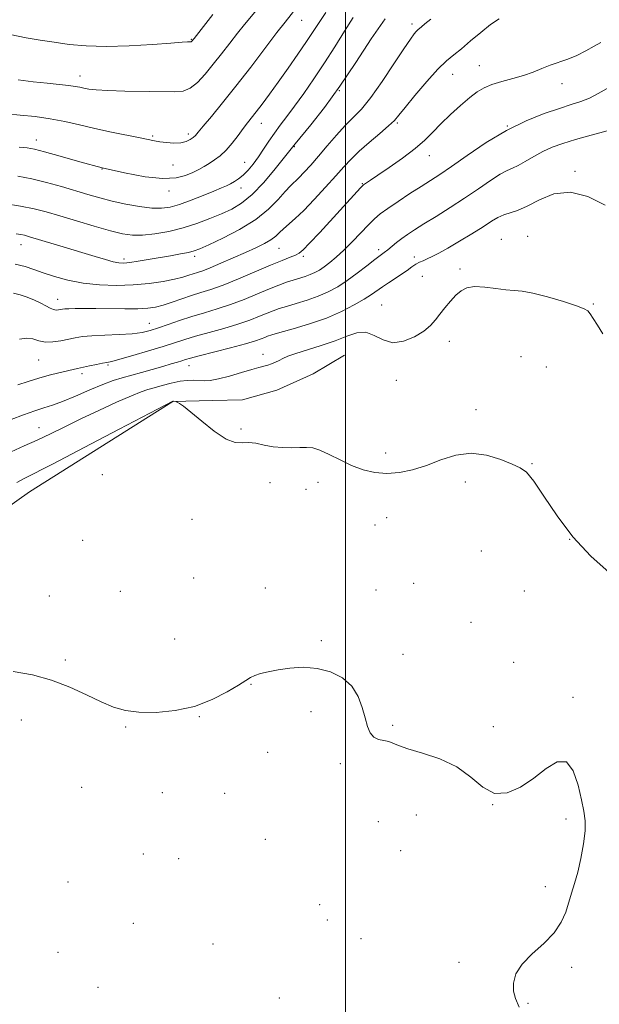
# Model space of a CAD drawing. Extents: x 2064800 to 2067700, y 362300 to 365200.
# Drawn here: x 2066890 to 2067086, y 363005 to 363339 of the extents above; entities that cross this region are included whole.
import ezdxf

# ---------------------------------------------------------------- set-up
doc = ezdxf.new("R2010")
doc.units = 0
doc.header["$MEASUREMENT"] = 0
for name, color, linetype, lineweight in [('32000', 7, 'Continuous', 0), ('DTM HARD BREAKLINE', 7, 'Continuous', 0), ('DTM SPOT ELEVATION', 2, 'Continuous', 13), ('INDEX CONTOUR', 41, 'Continuous', 13), ('INTERMEDIATE CONTOUR', 44, 'Continuous', 0)]:
    doc.layers.add(name, color=color, linetype=linetype, lineweight=lineweight)

msp = doc.modelspace()

# ---------------------------------------------------------------- linework, layer by layer
at = {"layer": '32000', "flags": 128}
msp.add_lwpolyline([(2067000, 365000), (2067000, 362500)], dxfattribs=at)
at = {"layer": 'DTM HARD BREAKLINE'}
msp.add_polyline3d([(2066999.7, 363225.01, 924.71), (2066989.01, 363218.79, 924.81), (2066976.81, 363213.17, 924.67), (2066965.17, 363209.98, 924.51), (2066954.82, 363209.72, 924.25), (2066941.61, 363209.41, 923.98), (2066893.01, 363178.86, 923.02), (2066827.46, 363132.39, 922.86), (2066789.95, 363104.24, 922.68), (2066751.93, 363073.53, 921.99), (2066699.16, 363035.86, 921.78), (2066644.12, 362996.74, 921.55), (2066596.11, 362961.33, 922.13), (2066589.69, 362953.8, 921.88), (2066585.7, 362943.19, 921.93), (2066583.46, 362936.88, 921.78)], dxfattribs=at)
at = {"layer": 'DTM SPOT ELEVATION'}
for p in [(2066985.18, 363338.39, 945.2), (2067022.5, 363337.17, 938.4), (2066947.81, 363331.88, 950.1), (2067045.3, 363323.02, 934.9), (2066910.2, 363319.52, 948.6), (2067036.25, 363320.09, 935.2), (2067073.24, 363316.96, 933.3), (2066997.87, 363314.6, 940), (2066971.53, 363303.46, 943.3), (2067017.55, 363303.58, 935.8), (2067054.75, 363302.55, 932), (2066934.77, 363299.19, 946.2), (2066946.8, 363299.94, 946.4), (2066895.33, 363297.87, 944.6), (2066982.65, 363295.57, 939.9), (2067028.42, 363292.61, 933.3), (2066941.58, 363289.38, 945.2), (2066965.89, 363290.26, 942.8), (2066917.54, 363288.04, 944), (2067077.66, 363287.21, 928.2), (2066964.62, 363281.68, 941.4), (2067005.74, 363283.14, 934.1), (2066940.28, 363280.6, 943.4), (2067061.66, 363265.3, 926.8), (2066890.15, 363262.5, 937.3), (2067052.74, 363264.21, 926.8), (2066948.97, 363258.51, 937.6), (2066977.53, 363261.24, 935.1), (2066985.75, 363258.56, 933.7), (2067011.21, 363260.79, 930.4), (2067023.32, 363258.28, 928.6), (2066925, 363257.6, 938.4), (2067026.02, 363251.74, 926.6), (2067038.78, 363254.23, 926.2), (2066902.64, 363243.99, 934.7), (2067012.18, 363242.09, 926.9), (2067083.85, 363242.41, 926.1), (2066933.6, 363235.85, 932.8), (2067035.16, 363229.71, 925.6), (2066972.1, 363225.35, 926.6), (2066896.12, 363223.47, 931.1), (2066919.66, 363221.75, 929.8), (2067059.43, 363224.61, 925), (2066910.78, 363218.78, 929.6), (2066947.04, 363221.53, 927.3), (2067067.92, 363221.07, 925.2), (2067017.17, 363216.57, 925.4), (2067044.2, 363206.59, 924.4), (2066896.22, 363200.57, 926.8), (2066964.68, 363200.07, 924.1), (2067013.57, 363192.01, 924.4), (2067063.11, 363188.35, 924.1), (2066917.66, 363184.62, 923.1), (2066974.42, 363181.9, 923.6), (2066990.69, 363182.09, 923.6), (2067040.57, 363182.12, 923.6), (2066986.64, 363179.62, 924), (2066948.01, 363169.5, 923.6), (2067013.93, 363170.03, 923.3), (2067009.99, 363167.59, 923.4), (2066911, 363162.46, 923.4), (2067075.9, 363162.77, 924), (2067046, 363158.79, 922.7), (2066948.64, 363149.68, 923), (2066923.77, 363145.1, 922.2), (2066972.86, 363146.33, 923), (2067010.32, 363145.62, 922.3), (2067023.03, 363147.82, 922.3), (2067060.48, 363145.26, 923.3), (2066899.77, 363143.63, 922.3), (2067042.47, 363134.62, 923.2), (2066942.15, 363129.08, 923.2), (2066991.78, 363128.51, 922.2), (2066905.15, 363121.91, 922.4), (2067019.49, 363123.81, 922.4), (2067056.91, 363121.17, 922.8), (2066968.05, 363113.66, 921.9), (2067077.01, 363109.29, 922.2), (2066950.53, 363102.73, 921.9), (2066988.27, 363104.4, 921.6), (2066890.33, 363101.58, 921), (2066925.63, 363099.23, 921.8), (2067015.96, 363099.78, 922.2), (2067050.04, 363099.33, 922.4), (2066973.68, 363090.68, 921.9), (2066998.2, 363086.88, 921.7), (2066910.74, 363078.83, 921.6), (2066938, 363077.04, 920.8), (2066959.11, 363076.78, 921.3), (2067049.77, 363072.99, 922), (2067023.93, 363069.5, 921.4), (2067011.13, 363067.25, 920.9), (2067074.6, 363068.08, 921.7), (2066972.91, 363061.3, 921.2), (2066931.56, 363056.25, 920.3), (2067018.72, 363057.38, 921.8), (2066943.57, 363054.73, 921.4), (2066906.1, 363046.77, 921.1), (2067067.61, 363045.28, 921.6), (2066991.24, 363039.16, 921.2), (2066928.19, 363032.81, 920.9), (2066993.87, 363033.95, 921.2), (2066955.15, 363025.81, 920.9), (2067005.29, 363027.61, 921.3), (2066902.67, 363022.98, 921.4), (2067038.37, 363019.67, 921.7), (2067076.49, 363017.93, 922.3), (2066916.22, 363011.16, 921.3), (2066977.58, 363007.58, 920.4), (2067061.81, 363005.71, 922.1)]:
    msp.add_point(p, dxfattribs=at)
at = {"layer": 'INDEX CONTOUR'}
for points in [[(2066864.923, 363339.531, 950), (2066868.725, 363338.345, 950), (2066874.0959, 363336.783, 950), (2066880.3441, 363335.078, 950), (2066886.5119, 363333.548, 950), (2066891.88, 363332.426, 950), (2066896.681, 363331.612, 950), (2066901.385, 363330.922, 950), (2066906.438, 363330.235, 950), (2066912.193, 363329.683, 950), (2066918.98, 363329.461, 950), (2066926.836, 363329.686, 950), (2066934.63, 363330.1729, 950), (2066940.937, 363330.657, 950), (2066944.722, 363330.9331, 950), (2066946.497, 363331.031, 950), (2066947.486, 363331.036, 950), (2066947.672, 363331.048, 950), (2066947.794, 363331.095, 950), (2066947.912, 363331.189, 950), (2066948.769, 363332.248, 950), (2066955.135, 363340.33, 950)], [(2066884.4561, 363276.367, 940), (2066890.022, 363275.525, 940), (2066894.579, 363274.612, 940), (2066898.692, 363273.537, 940), (2066903.281, 363272.175, 940), (2066908.944, 363270.476, 940), (2066914.995, 363268.694, 940), (2066920.425, 363267.157, 940), (2066924.537, 363266.131, 940), (2066927.877, 363265.636, 940), (2066931.3, 363265.631, 940), (2066935.457, 363266.073, 940), (2066940.166, 363266.917, 940), (2066945.04, 363268.118, 940), (2066949.739, 363269.611, 940), (2066954.109, 363271.256, 940), (2066958.047, 363272.894, 940), (2066961.526, 363274.484, 940), (2066964.844, 363276.464, 940), (2066968.376, 363279.39, 940), (2066972.323, 363283.537, 940), (2066976.169, 363288.064, 940), (2066982.9921, 363296.569, 940), (2066988.268, 363303.031, 940), (2066992.838, 363308.886, 940), (2066998.059, 363316.079, 940), (2067003.443, 363324.134, 940), (2067008.6541, 363332.0789, 940), (2067013.393, 363338.819, 940)], [(2066889.118, 363215.005, 930), (2066892.651, 363216.187, 930), (2066896.182, 363217.336, 930), (2066899.685, 363218.326, 930), (2066902.929, 363219.131, 930), (2066909.279, 363220.563, 930), (2066913.313, 363221.437, 930), (2066915.703, 363221.939, 930), (2066917.765, 363222.346, 930), (2066919.264, 363222.612, 930), (2066920.904, 363222.956, 930), (2066923.627, 363223.663, 930), (2066928.028, 363224.915, 930), (2066933.308, 363226.4809, 930), (2066938.317, 363228.026, 930), (2066945.608, 363230.401, 930), (2066949.263, 363231.509, 930), (2066953.806, 363232.765, 930), (2066958.814, 363234.138, 930), (2066963.603, 363235.555, 930), (2066967.628, 363236.939, 930), (2066970.87, 363238.209, 930), (2066973.4459, 363239.279, 930), (2066975.535, 363240.1069, 930), (2066977.57, 363240.818, 930), (2066980.052, 363241.579, 930), (2066983.315, 363242.524, 930), (2066987.051, 363243.664, 930), (2066990.789, 363244.977, 930), (2066994.179, 363246.46, 930), (2066997.351, 363248.199, 930), (2067000.556, 363250.3, 930), (2067003.934, 363252.778, 930), (2067007.181, 363255.292, 930), (2067009.886, 363257.407, 930), (2067011.7701, 363258.827, 930), (2067013.105, 363259.798, 930), (2067014.295, 363260.698, 930), (2067017.264, 363263.143, 930), (2067019.02, 363264.528, 930), (2067020.956, 363265.9189, 930), (2067023.338, 363267.489, 930), (2067026.495, 363269.471, 930), (2067030.622, 363272.02, 930), (2067035.385, 363274.995, 930), (2067040.314, 363278.179, 930), (2067044.9761, 363281.335, 930), (2067049.074, 363284.145, 930), (2067052.347, 363286.272, 930), (2067054.674, 363287.526, 930), (2067056.499, 363288.3149, 930), (2067058.403, 363289.195, 930), (2067060.835, 363290.577, 930), (2067063.706, 363292.279, 930), (2067066.79, 363293.973, 930), (2067069.965, 363295.417, 930), (2067073.526, 363296.709, 930), (2067077.87, 363298.032, 930), (2067083.141, 363299.498, 930), (2067092.77, 363302.063, 930)]]:
    msp.add_polyline3d(points, dxfattribs=at)
at = {"layer": 'INTERMEDIATE CONTOUR'}
for points in [[(2066885.222, 363306.71, 946), (2066889.867, 363306.2991, 946), (2066894.943, 363305.77, 946), (2066900.086, 363305.049, 946), (2066905.037, 363304.09, 946), (2066909.976, 363302.961, 946), (2066915.189, 363301.755, 946), (2066920.784, 363300.568, 946), (2066930.549, 363298.61, 946), (2066935.354, 363297.567, 946), (2066937.132, 363297.251, 946), (2066939.373, 363296.986, 946), (2066941.871, 363296.851, 946), (2066944.216, 363296.962, 946), (2066946.08, 363297.39, 946), (2066947.465, 363298.025, 946), (2066948.456, 363298.712, 946), (2066949.2081, 363299.408, 946), (2066950.163, 363300.512, 946), (2066951.833, 363302.531, 946), (2066954.607, 363305.862, 946), (2066958.379, 363310.447, 946), (2066962.919, 363316.116, 946), (2066967.922, 363322.563, 946), (2066976.797, 363334.195, 946), (2066979.543, 363337.731, 946), (2066983.6721, 363342.952, 946)], [(2066889.186, 363318.174, 948), (2066894.26, 363317.543, 948), (2066898.98, 363317.0421, 948), (2066903.078, 363316.6431, 948), (2066906.311, 363316.306, 948), (2066908.553, 363315.995, 948), (2066910.132, 363315.696, 948), (2066911.49, 363315.394, 948), (2066913.1029, 363315.088, 948), (2066915.578, 363314.803, 948), (2066919.553, 363314.574, 948), (2066925.331, 363314.422, 948), (2066942.058, 363314.145, 948), (2066945.0479, 363314.413, 948), (2066947.478, 363315.398, 948), (2066949.946, 363317.37, 948), (2066952.551, 363320.156, 948), (2066955.267, 363323.472, 948), (2066958.057, 363327.043, 948), (2066960.823, 363330.625, 948), (2066963.452, 363333.986, 948), (2066965.85, 363336.942, 948), (2066969.906, 363341.79, 948)], [(2066888.2, 363255.835, 936), (2066891.611, 363255.011, 936), (2066894.545, 363254.062, 936), (2066897.664, 363252.9539, 936), (2066901.497, 363251.692, 936), (2066906.045, 363250.449, 936), (2066911.1781, 363249.435, 936), (2066916.743, 363248.824, 936), (2066922.498, 363248.624, 936), (2066928.181, 363248.807, 936), (2066933.5259, 363249.323, 936), (2066938.264, 363250.041, 936), (2066942.124, 363250.812, 936), (2066944.937, 363251.5111, 936), (2066946.941, 363252.113, 936), (2066948.4771, 363252.618, 936), (2066949.9041, 363253.064, 936), (2066951.661, 363253.653, 936), (2066954.209, 363254.628, 936), (2066957.821, 363256.139, 936), (2066962.027, 363257.97, 936), (2066966.169, 363259.813, 936), (2066969.706, 363261.4241, 936), (2066972.555, 363262.824, 936), (2066974.747, 363264.096, 936), (2066976.363, 363265.32, 936), (2066977.684, 363266.556, 936), (2066979.041, 363267.86, 936), (2066982.952, 363271.268, 936), (2066985.844, 363274.008, 936), (2066989.4411, 363277.718, 936), (2066993.275, 363281.864, 936), (2066996.7521, 363285.735, 936), (2066999.482, 363288.823, 936), (2067001.89, 363291.432, 936), (2067004.602, 363294.067, 936), (2067008.014, 363297.064, 936), (2067011.598, 363300.09, 936), (2067014.598, 363302.642, 936), (2067016.539, 363304.457, 936), (2067018.087, 363306.22, 936), (2067020.191, 363308.8531, 936), (2067023.502, 363312.933, 936), (2067027.464, 363317.649, 936), (2067031.219, 363321.845, 936), (2067034.154, 363324.697, 936), (2067036.618, 363326.714, 936), (2067039.203, 363328.734, 936), (2067042.335, 363331.366, 936), (2067045.7711, 363334.287, 936), (2067049.102, 363336.939, 936), (2067052.03, 363338.902, 936)], [(2066888.581, 363266.105, 938), (2066890.117, 363265.877, 938), (2066891.383, 363265.615, 938), (2066893.041, 363265.159, 938), (2066905.546, 363261.405, 938), (2066910.817, 363259.804, 938), (2066915.254, 363258.4419, 938), (2066918.752, 363257.385, 938), (2066921.379, 363256.657, 938), (2066923.288, 363256.271, 938), (2066924.971, 363256.197, 938), (2066927.004, 363256.395, 938), (2066929.816, 363256.819, 938), (2066933.247, 363257.397, 938), (2066940.725, 363258.706, 938), (2066944.124, 363259.321, 938), (2066946.848, 363259.856, 938), (2066948.784, 363260.34, 938), (2066950.737, 363261.071, 938), (2066953.738, 363262.413, 938), (2066958.458, 363264.626, 938), (2066964.124, 363267.55, 938), (2066969.598, 363270.921, 938), (2066973.973, 363274.451, 938), (2066977.238, 363277.765, 938), (2066979.613, 363280.467, 938), (2066981.339, 363282.312, 938), (2066984.206, 363285.0649, 938), (2066986.007, 363286.931, 938), (2066988.2149, 363289.361, 938), (2066990.832, 363292.359, 938), (2066993.816, 363295.8561, 938), (2066996.941, 363299.475, 938), (2066999.934, 363302.765, 938), (2067002.642, 363305.501, 938), (2067005.369, 363308.354, 938), (2067008.54, 363312.225, 938), (2067012.384, 363317.632, 938), (2067016.361, 363323.5901, 938), (2067019.736, 363328.733, 938), (2067021.962, 363332.029, 938), (2067023.239, 363333.779, 938), (2067023.953, 363334.616, 938), (2067024.458, 363335.106, 938), (2067025.711, 363336.154, 938), (2067026.881, 363337.165, 938), (2067028.854, 363338.803, 938)], [(2066889.111, 363285.621, 942), (2066893.87, 363284.722, 942), (2066898.8611, 363283.501, 942), (2066903.836, 363282.094, 942), (2066912.759, 363279.415, 942), (2066916.805, 363278.273, 942), (2066921.03, 363277.2079, 942), (2066925.657, 363276.203, 942), (2066930.301, 363275.368, 942), (2066934.431, 363274.846, 942), (2066937.715, 363274.763, 942), (2066940.617, 363275.17, 942), (2066943.805, 363276.098, 942), (2066947.711, 363277.515, 942), (2066951.834, 363279.133, 942), (2066955.439, 363280.598, 942), (2066957.986, 363281.65, 942), (2066959.717, 363282.4, 942), (2066961.068, 363283.049, 942), (2066962.409, 363283.786, 942), (2066963.831, 363284.735, 942), (2066965.359, 363286.008, 942), (2066967.004, 363287.687, 942), (2066968.734, 363289.742, 942), (2066970.5, 363292.117, 942), (2066972.271, 363294.739, 942), (2066974.067, 363297.487, 942), (2066975.924, 363300.224, 942), (2066977.896, 363302.899, 942), (2066980.115, 363305.792, 942), (2066982.733, 363309.265, 942), (2066985.84, 363313.576, 942), (2066989.285, 363318.558, 942), (2066992.853, 363323.9381, 942), (2066996.345, 363329.428, 942), (2066999.627, 363334.679, 942), (2067002.578, 363339.326, 942)], [(2066889.542, 363295.465, 944), (2066892.276, 363295.204, 944), (2066894.741, 363294.764, 944), (2066898.155, 363293.869, 944), (2066903.416, 363292.346, 944), (2066910.142, 363290.426, 944), (2066917.63, 363288.442, 944), (2066925.198, 363286.704, 944), (2066932.25, 363285.438, 944), (2066938.208, 363284.849, 944), (2066942.665, 363285.056, 944), (2066945.888, 363285.83, 944), (2066948.312, 363286.857, 944), (2066950.327, 363287.883, 944), (2066952.134, 363288.899, 944), (2066953.887, 363289.9531, 944), (2066955.714, 363291.116, 944), (2066957.633, 363292.5419, 944), (2066959.631, 363294.405, 944), (2066961.677, 363296.7849, 944), (2066963.6479, 363299.37, 944), (2066965.4, 363301.755, 944), (2066966.858, 363303.674, 944), (2066969.81, 363307.423, 944), (2066971.817, 363310.048, 944), (2066974.297, 363313.3799, 944), (2066977.2391, 363317.434, 944), (2066980.563, 363322.117, 944), (2066983.904, 363326.914, 944), (2066986.825, 363331.202, 944), (2066991.0499, 363337.6, 944), (2066993.386, 363340.994, 944)], [(2066887.589, 363245.993, 934), (2066889.8609, 363245.478, 934), (2066892.284, 363244.672, 934), (2066894.696, 363243.698, 934), (2066896.866, 363242.686, 934), (2066898.621, 363241.759, 934), (2066900.01, 363241.007, 934), (2066901.136, 363240.513, 934), (2066902.091, 363240.327, 934), (2066902.901, 363240.36, 934), (2066904.19, 363240.611, 934), (2066905.005, 363240.712, 934), (2066906.348, 363240.795, 934), (2066908.495, 363240.863, 934), (2066911.533, 363240.898, 934), (2066915.502, 363240.881, 934), (2066925.314, 363240.74, 934), (2066929.753, 363240.758, 934), (2066933.09, 363240.938, 934), (2066935.728, 363241.341, 934), (2066938.304, 363242.026, 934), (2066941.299, 363243.011, 934), (2066944.581, 363244.149, 934), (2066947.861, 363245.252, 934), (2066950.989, 363246.22, 934), (2066954.37, 363247.293, 934), (2066958.547, 363248.802, 934), (2066963.816, 363250.936, 934), (2066974.64, 363255.529, 934), (2066978.5321, 363257.118, 934), (2066981.246, 363258.183, 934), (2066983.064, 363258.914, 934), (2066984.335, 363259.57, 934), (2066985.697, 363260.699, 934), (2066987.855, 363262.922, 934), (2066991.254, 363266.592, 934), (2067005.0589, 363281.638, 934), (2067005.714, 363282.33, 934), (2067006.0869, 363282.6771, 934), (2067006.45, 363282.935, 934), (2067008.4561, 363284.268, 934), (2067010.956, 363285.944, 934), (2067014.814, 363288.563, 934), (2067019.327, 363291.743, 934), (2067023.564, 363294.964, 934), (2067026.852, 363297.843, 934), (2067029.556, 363300.541, 934), (2067032.297, 363303.355, 934), (2067035.517, 363306.464, 934), (2067038.9259, 363309.566, 934), (2067042.048, 363312.242, 934), (2067044.579, 363314.186, 934), (2067046.891, 363315.558, 934), (2067049.522, 363316.632, 934), (2067052.847, 363317.643, 934), (2067056.567, 363318.666, 934), (2067060.221, 363319.738, 934), (2067063.458, 363320.876, 934), (2067066.387, 363322.033, 934), (2067069.227, 363323.141, 934), (2067075.18, 363325.235, 934), (2067078.26, 363326.491, 934), (2067081.315, 363328.012, 934), (2067084.106, 363329.57, 934), (2067086.35, 363330.859, 934)], [(2066889.616, 363230.509, 932), (2066892.062, 363230.861, 932), (2066894.198, 363230.572, 932), (2066896.228, 363229.969, 932), (2066898.432, 363229.511, 932), (2066900.993, 363229.545, 932), (2066903.7039, 363229.949, 932), (2066908.514, 363230.956, 932), (2066910.935, 363231.329, 932), (2066914.151, 363231.612, 932), (2066918.53, 363231.825, 932), (2066923.405, 363232.0329, 932), (2066927.851, 363232.31, 932), (2066931.213, 363232.733, 932), (2066933.919, 363233.362, 932), (2066936.67, 363234.26, 932), (2066940.01, 363235.45, 932), (2066943.863, 363236.807, 932), (2066947.997, 363238.169, 932), (2066952.23, 363239.43, 932), (2066956.571, 363240.708, 932), (2066961.075, 363242.178, 932), (2066965.729, 363243.94, 932), (2066970.238, 363245.796, 932), (2066974.238, 363247.473, 932), (2066977.465, 363248.764, 932), (2066980.072, 363249.722, 932), (2066982.311, 363250.4671, 932), (2066986.317, 363251.705, 932), (2066988.0651, 363252.319, 932), (2066989.631, 363253.007, 932), (2066991.148, 363253.854, 932), (2066992.781, 363254.949, 932), (2066994.674, 363256.382, 932), (2066996.883, 363258.243, 932), (2066999.444, 363260.622, 932), (2067002.324, 363263.5149, 932), (2067007.783, 363269.196, 932), (2067009.7999, 363271.185, 932), (2067011.751, 363272.8469, 932), (2067014.277, 363274.694, 932), (2067017.794, 363277.078, 932), (2067021.816, 363279.719, 932), (2067025.6291, 363282.173, 932), (2067028.786, 363284.18, 932), (2067031.892, 363286.206, 932), (2067035.816, 363288.897, 932), (2067041.178, 363292.665, 932), (2067047.5969, 363296.982, 932), (2067054.4421, 363301.084, 932), (2067061.125, 363304.362, 932), (2067067.235, 363306.81, 932), (2067072.404, 363308.578, 932), (2067076.412, 363309.843, 932), (2067079.621, 363310.901, 932), (2067082.5401, 363312.078, 932), (2067085.5571, 363313.593, 932), (2067088.57, 363315.244, 932)], [(2066886.906, 363203.352, 928), (2066891.012, 363204.902, 928), (2066894.824, 363206.261, 928), (2066897.943, 363207.264, 928), (2066900.855, 363208.189, 928), (2066904.265, 363209.428, 928), (2066908.631, 363211.229, 928), (2066913.421, 363213.28, 928), (2066917.856, 363215.126, 928), (2066921.388, 363216.439, 928), (2066924.386, 363217.381, 928), (2066931.012, 363219.232, 928), (2066938.212, 363221.275, 928), (2066940.989, 363222.078, 928), (2066943.098, 363222.7009, 928), (2066944.644, 363223.174, 928), (2066945.865, 363223.56, 928), (2066947.527, 363224.045, 928), (2066950.528, 363224.849, 928), (2066961.056, 363227.568, 928), (2066966.1321, 363228.931, 928), (2066969.527, 363229.938, 928), (2066971.502, 363230.622, 928), (2066972.654, 363231.086, 928), (2066973.604, 363231.451, 928), (2066975.069, 363231.914, 928), (2066977.793, 363232.691, 928), (2066982.242, 363233.942, 928), (2066987.7839, 363235.623, 928), (2066993.513, 363237.634, 928), (2066998.653, 363239.853, 928), (2067002.967, 363242.068, 928), (2067006.348, 363244.045, 928), (2067008.789, 363245.624, 928), (2067012.466, 363248.198, 928), (2067014.537, 363249.563, 928), (2067016.769, 363251, 928), (2067018.926, 363252.425, 928), (2067020.822, 363253.757, 928), (2067022.4489, 363254.924, 928), (2067023.849, 363255.851, 928), (2067025.0831, 363256.509, 928), (2067026.299, 363257.034, 928), (2067027.666, 363257.607, 928), (2067029.365, 363258.403, 928), (2067031.617, 363259.579, 928), (2067034.657, 363261.291, 928), (2067038.558, 363263.594, 928), (2067042.763, 363266.15, 928), (2067046.555, 363268.5209, 928), (2067049.411, 363270.361, 928), (2067051.584, 363271.6851, 928), (2067053.522, 363272.597, 928), (2067058.207, 363274.061, 928), (2067061.473, 363275.454, 928), (2067065.612, 363277.611, 928), (2067070.536, 363279.61, 928), (2067076.092, 363280.255, 928), (2067082.055, 363278.734, 928), (2067087.918, 363275.764, 928)], [(2066886.834, 363192.304, 926), (2066891.26, 363194.345, 926), (2066895.65, 363196.312, 926), (2066900.14, 363198.459, 926), (2066904.971, 363200.8509, 926), (2066910.409, 363203.511, 926), (2066916.519, 363206.385, 926), (2066922.546, 363209.127, 926), (2066927.534, 363211.314, 926), (2066930.842, 363212.663, 926), (2066933.0949, 363213.441, 926), (2066935.235, 363214.056, 926), (2066937.9671, 363214.81, 926), (2066941.049, 363215.6, 926), (2066944, 363216.221, 926), (2066946.455, 363216.521, 926), (2066948.493, 363216.568, 926), (2066952.1099, 363216.409, 926), (2066954.244, 363216.518, 926), (2066957.07, 363217.004, 926), (2066960.7621, 363217.973, 926), (2066964.743, 363219.167, 926), (2066968.249, 363220.244, 926), (2066970.715, 363220.947, 926), (2066973.689, 363221.724, 926), (2066974.996, 363222.143, 926), (2066976.317, 363222.653, 926), (2066977.583, 363223.235, 926), (2066978.829, 363223.888, 926), (2066980.502, 363224.6711, 926), (2066983.152, 363225.657, 926), (2066987.106, 363226.897, 926), (2066991.801, 363228.345, 926), (2066996.451, 363229.935, 926), (2067000.439, 363231.522, 926), (2067003.827, 363232.657, 926), (2067006.846, 363232.814, 926), (2067009.728, 363231.731, 926), (2067012.695, 363230.201, 926), (2067015.973, 363229.284, 926), (2067019.657, 363229.757, 926), (2067023.345, 363231.279, 926), (2067026.506, 363233.229, 926), (2067028.775, 363235.1169, 926), (2067030.438, 363236.969, 926), (2067031.946, 363238.944, 926), (2067033.649, 363241.132, 926), (2067035.496, 363243.348, 926), (2067037.336, 363245.34, 926), (2067039.107, 363246.887, 926), (2067041.1, 363247.896, 926), (2067043.696, 363248.307, 926), (2067047.103, 363248.127, 926), (2067050.849, 363247.63, 926), (2067054.291, 363247.158, 926), (2067057.042, 363246.931, 926), (2067059.755, 363246.6871, 926), (2067063.336, 363246.044, 926), (2067068.32, 363244.762, 926), (2067073.729, 363243.17, 926), (2067078.211, 363241.737, 926), (2067080.793, 363240.784, 926), (2067082.012, 363240.029, 926), (2067082.786, 363239.04, 926), (2067083.862, 363237.457, 926), (2067085.325, 363235.208, 926), (2067087.089, 363232.293, 926)], [(2066888.72, 363181.933, 924), (2066891.0201, 363183.256, 924), (2066901.043, 363188.353, 924), (2066911.499, 363193.767, 924), (2066923.407, 363199.981, 924), (2066941.5491, 363209.453, 924), (2066941.634, 363209.465, 924), (2066941.777, 363209.468, 924), (2066942.56, 363209.426, 924), (2066942.724, 363209.355, 924), (2066943.066, 363209.17, 924), (2066943.766, 363208.752, 924), (2066945.16, 363207.762, 924), (2066947.626, 363205.8, 924), (2066951.33, 363202.714, 924), (2066955.605, 363199.321, 924), (2066959.578, 363196.686, 924), (2066962.6039, 363195.559, 924), (2066964.97, 363195.447, 924), (2066967.1949, 363195.548, 924), (2066969.7, 363195.243, 924), (2066972.514, 363194.652, 924), (2066975.564, 363194.084, 924), (2066978.7491, 363193.778, 924), (2066981.84, 363193.707, 924), (2066984.575, 363193.774, 924), (2066986.817, 363193.852, 924), (2066988.919, 363193.6739, 924), (2066991.362, 363192.941, 924), (2066994.494, 363191.477, 924), (2066998.156, 363189.598, 924), (2067002.059, 363187.74, 924), (2067005.977, 363186.281, 924), (2067009.93, 363185.354, 924), (2067014.001, 363185.031, 924), (2067018.258, 363185.36, 924), (2067022.721, 363186.2959, 924), (2067027.394, 363187.772, 924), (2067032.277, 363189.615, 924), (2067037.337, 363191.233, 924), (2067042.535, 363191.9311, 924), (2067047.755, 363191.259, 924), (2067052.563, 363189.747, 924), (2067056.4471, 363188.168, 924), (2067059.125, 363186.991, 924), (2067061.242, 363185.4501, 924), (2067063.676, 363182.471, 924), (2067067.128, 363177.331, 924), (2067071.613, 363170.707, 924), (2067076.973, 363163.628, 924), (2067082.989, 363157.033, 924), (2067089.205, 363151.518, 924)], [(2066887.567, 363118.084, 922), (2066894.048, 363116.926, 922), (2066900.51, 363115.124, 922), (2066906.704, 363112.745, 922), (2066912.396, 363110.155, 922), (2066917.353, 363107.793, 922), (2066921.514, 363106.017, 922), (2066925.502, 363104.855, 922), (2066930.108, 363104.254, 922), (2066935.881, 363104.195, 922), (2066942.383, 363104.8, 922), (2066948.932, 363106.228, 922), (2066954.909, 363108.505, 922), (2066959.953, 363111.127, 922), (2066963.767, 363113.462, 922), (2066966.22, 363115.032, 922), (2066967.842, 363115.994, 922), (2066969.328, 363116.663, 922), (2066971.2721, 363117.299, 922), (2066973.855, 363117.945, 922), (2066977.156, 363118.591, 922), (2066981.189, 363119.175, 922), (2066985.703, 363119.445, 922), (2066990.38, 363119.101, 922), (2066994.901, 363117.904, 922), (2066998.934, 363115.86, 922), (2067002.143, 363113.036, 922), (2067004.311, 363109.564, 922), (2067005.68, 363105.843, 922), (2067006.609, 363102.334, 922), (2067007.429, 363099.4291, 922), (2067008.352, 363097.229, 922), (2067009.562, 363095.763, 922), (2067011.163, 363094.994, 922), (2067012.944, 363094.632, 922), (2067014.613, 363094.322, 922), (2067016.066, 363093.772, 922), (2067017.952, 363092.937, 922), (2067021.104, 363091.836, 922), (2067026.03, 363090.436, 922), (2067031.932, 363088.514, 922), (2067037.684, 363085.799, 922), (2067042.446, 363082.263, 922), (2067046.512, 363078.864, 922), (2067050.458, 363076.805, 922), (2067054.728, 363076.9661, 922), (2067059.216, 363078.927, 922), (2067063.686, 363081.948, 922), (2067067.9021, 363085.194, 922), (2067071.662, 363087.469, 922), (2067074.768, 363087.484, 922), (2067077.085, 363084.451, 922), (2067078.73, 363079.582, 922), (2067079.884, 363074.59, 922), (2067080.6849, 363070.746, 922), (2067081.098, 363067.556, 922), (2067081.048, 363064.084, 922), (2067080.5029, 363059.673, 922), (2067079.612, 363054.78, 922), (2067078.568, 363050.14, 922), (2067077.532, 363046.295, 922), (2067076.529, 363043.024, 922), (2067074.509, 363036.632, 922), (2067073.02, 363033.174, 922), (2067070.616, 363029.617, 922), (2067067.072, 363026.032, 922), (2067063.118, 363022.4779, 922), (2067059.726, 363019.009, 922), (2067057.65, 363015.686, 922), (2067056.792, 363012.604, 922), (2067056.838, 363009.8611, 922), (2067057.523, 363007.397, 922), (2067058.764, 363004.501, 922)]]:
    msp.add_polyline3d(points, dxfattribs=at)

doc.saveas('drawing.dxf')
